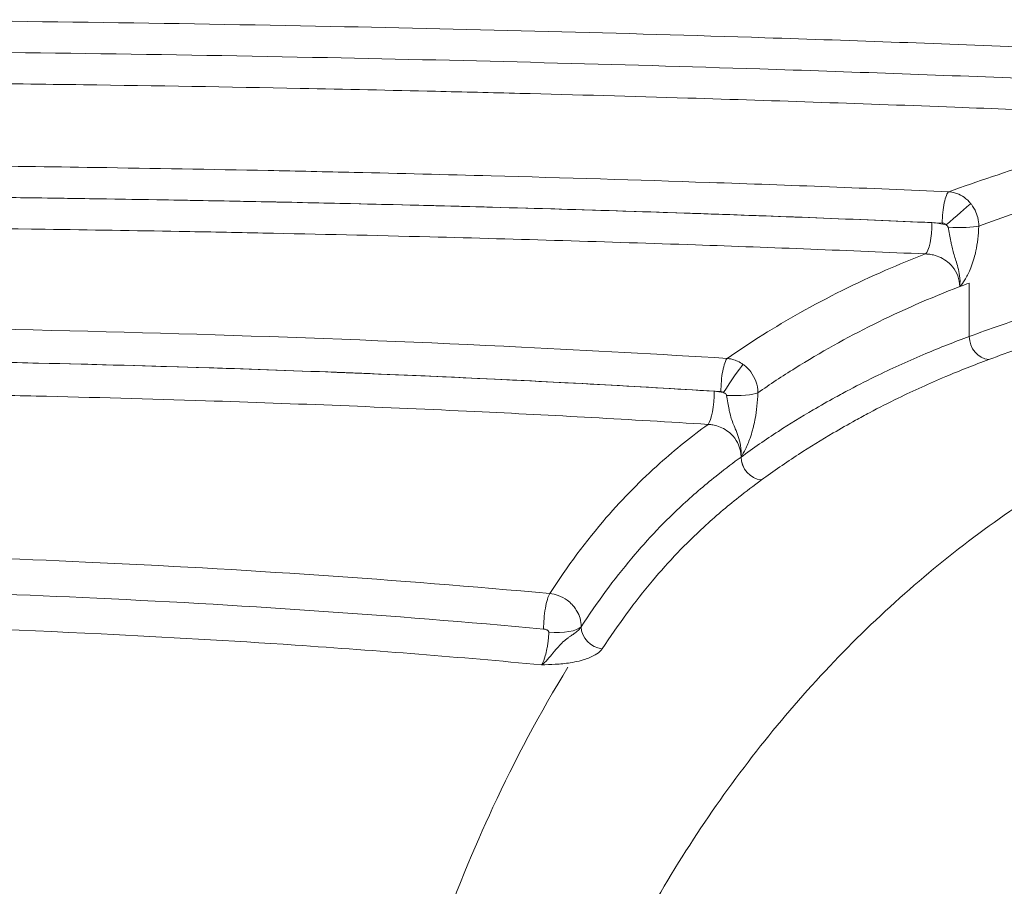
# Model space of a CAD drawing. Units: millimetres. Extents: x 43092 to 56828, y 24112 to 44863.
# Drawn here: x 52073 to 52164, y 37675 to 37755 of the extents above; entities that cross this region are included whole.
import ezdxf

# ---------------------------------------------------------------- set-up
doc = ezdxf.new("R2010")
doc.units = ezdxf.units.MM
doc.styles.get("Standard").update_dxf_attribs({"font": 'arial.ttf'})
doc.dimstyles.new('OLCU', dxfattribs={"dimtxt": 300, "dimasz": 150, "dimexe": 0.18, "dimexo": 0.0625, "dimgap": 50, "dimtad": 1, "dimdec": 0, "dimlfac": 0.1, "dimrnd": 5, "dimzin": 0, "dimdsep": 46, "dimtxsty": 'Standard', "dimcen": 0.09, "dimse1": 1, "dimse2": 1, "dimadec": 0, "dimazin": 0, "dimtfac": 1, "dimtdec": 0, "dimtofl": 0, "dimtmove": 0, "dimatfit": 3, "dimfxl": 1, "dimtolj": 1, "dimtzin": 0, "dimarcsym": 0})

# ---------------------------------------------------------------- blocks, each defined once
blk = doc.blocks.new('*D34')
at = {"color": 0, "lineweight": -2, "transparency": 16777216}
blk.add_line((43779.641, 44462.621), (55048.383, 44462.621), dxfattribs=at)
at = {"color": 0, "transparency": 16777216}
for points in [[(43779.641, 44487.621), (43779.641, 44437.621), (43629.641, 44462.621)], [(55048.383, 44487.621), (55048.383, 44437.621), (55198.383, 44462.621)]]:
    blk.add_solid(points, dxfattribs=at)
at = {"layer": 'Defpoints', "color": 0, "transparency": 16777216}
for p in [(55198.383, 44462.621), (43629.641, 37664.819), (55198.383, 37664.819)]:
    blk.add_point(p, dxfattribs=at)
at = {"color": 0, "transparency": 16777216, "insert": (49414.012, 44665.793), "char_height": 300, "attachment_point": 5}
blk.add_mtext('\\A1;1255', dxfattribs=at)

msp = doc.modelspace()

# ---------------------------------------------------------------- linework, layer by layer
at = {"color": 0, "linetype": 'Continuous', "lineweight": 0}
msp.add_line((52160.692, 37731.013), (52160.692, 37726.091), dxfattribs=at)
for centre, major_axis, ratio, start_param, end_param in [((52158.812, 37736.96), (0.108, 2.498), 0.238995, 0.178427, 1.752178), ((52159.176, 37736.785), (-1.866, -1.664), 0.036528, -2.700573, -1.271503), ((52159.304, 37736.444), (2.499, -0.061), 0.123492, -1.79747, -0.438473), ((52162.498, 37725.94), (0.7, -1.873), 0.88906, -1.968196, -0.397929), ((52138.401, 37721.655), (0.153, 2.495), 0.22124, 0.270849, 1.846958), ((52138.654, 37721.571), (-1.361, -2.097), 0.054852, -2.730919, -1.221257), ((52138.888, 37721.139), (2.499, -0.064), 0.198476, -1.781185, -0.354371), ((52126.9, 37699.156), (1.673, -1.097), 0.887631, -2.614181, -1.043746), ((52126.901, 37699.158), (1.674, -1.094), 0.887821, -2.615532, -1.045087)]:
    msp.add_ellipse(centre, major_axis=major_axis, ratio=ratio, start_param=start_param, end_param=end_param, dxfattribs=at)
at = {"color": 0, "linetype": 'Continuous', "lineweight": 0, "extrusion": (0, 0, -1)}
for centre, major_axis, ratio, start_param, end_param in [((52156.655, 37736.151), (-0.111, -2.498), 0.236898, -1.752144, -0.184672), ((52136.642, 37720.398), (-0.158, -2.495), 0.219285, -1.847086, -0.281809), ((52141.555, 37714.796), (-1.184, 1.612), 0.90107, -2.457768, -0.887714), ((52141.555, 37714.796), (-1.184, 1.612), 0.901086, -2.457707, -0.887653), ((52141.556, 37714.796), (-1.184, 1.612), 0.901086, -2.457722, -0.887522), ((52122.065, 37700.12), (0.227, 2.49), 0.206055, -1.992012, -0.416024), ((52122.546, 37699.607), (2.499, -0.064), 0.309633, 0.246258, 1.7892)]:
    msp.add_ellipse(centre, major_axis=major_axis, ratio=ratio, start_param=start_param, end_param=end_param, dxfattribs=at)
at = {"color": 0, "linetype": 'Continuous', "lineweight": 0}
for points, knots in [([(52057.177, 37755.263), (52072.12, 37755.154), (52087.053, 37754.949), (52115.301, 37754.377), (52128.625, 37754.029), (52150.151, 37753.337), (52158.398, 37753.04), (52171.726, 37752.51), (52176.835, 37752.295), (52181.924, 37752.068)], [-12.640631, -12.640631, -12.640631, -12.640631, -8.153207, -8.153207, -4.108205, -4.108205, -1.580079, -1.580079, 0, 0, 0, 0]), ([(52181.28, 37749.2), (52176.212, 37749.426), (52171.125, 37749.64), (52157.853, 37750.168), (52149.642, 37750.464), (52128.207, 37751.154), (52114.939, 37751.501), (52086.813, 37752.071), (52071.944, 37752.276), (52057.065, 37752.386)], [0, 0, 0, 0, 1.580079, 1.580079, 4.108205, 4.108205, 8.153207, 8.153207, 12.640631, 12.640631, 12.640631, 12.640631]), ([(52180.635, 37746.332), (52173.582, 37746.646), (52166.486, 37746.938), (52151.205, 37747.518), (52143.01, 37747.798), (52129.635, 37748.204), (52124.477, 37748.348), (52116.725, 37748.547), (52114.138, 37748.611), (52107.406, 37748.768), (52103.257, 37748.857), (52092.458, 37749.07), (52085.802, 37749.181), (52071.748, 37749.375), (52064.35, 37749.454), (52056.953, 37749.509)], [0, 0, 0, 0, 2.190027, 2.190027, 4.692915, 4.692915, 6.257219, 6.257219, 7.039372, 7.039372, 8.290816, 8.290816, 10.293126, 10.293126, 12.514439, 12.514439, 12.514439, 12.514439]), ([(52158.812, 37739.422), (52161.434, 37740.381), (52164.166, 37741.279), (52166.978, 37742.172), (52170.012, 37743.136), (52173.137, 37744.093), (52176.336, 37745.054), (52177.754, 37745.48), (52179.187, 37745.906), (52180.635, 37746.332)], [-5.039867, -5.039867, -5.039867, -5.039867, -3.200527, -3.200527, -3.200527, -1.216517, -1.216517, -1.216517, -0.337306, -0.337306, -0.337306, -0.337306]), ([(52111.911, 37391.673), (52111.969, 37394.998), (52112.026, 37398.323), (52112.257, 37411.622), (52112.43, 37421.597), (52113.123, 37461.808), (52112.926, 37492.598), (52112.237, 37524.986), (52112.139, 37529.436), (52111.959, 37538.01), (52111.877, 37542.142), (52111.734, 37550.447), (52111.674, 37554.617), (52111.595, 37563.047), (52111.578, 37567.302), (52111.608, 37575.914), (52111.658, 37580.267), (52111.848, 37589.007), (52111.979, 37593.392), (52112.45, 37602.685), (52112.809, 37607.409), (52113.62, 37615.2), (52114.013, 37618.346), (52114.975, 37624.865), (52115.559, 37628.224), (52116.94, 37635.035), (52117.747, 37638.477), (52119.603, 37645.356), (52120.66, 37648.792), (52123.028, 37655.569), (52124.341, 37658.911), (52127.198, 37665.383), (52128.736, 37668.52), (52132.029, 37674.566), (52133.775, 37677.477), (52137.467, 37683.069), (52139.413, 37685.764), (52143.485, 37690.904), (52145.602, 37693.355), (52150.023, 37698.034), (52152.327, 37700.27), (52157.068, 37704.464), (52159.502, 37706.432), (52164.498, 37710.1), (52167.054, 37711.807), (52172.242, 37714.916), (52174.861, 37716.331), (52180.121, 37718.842), (52182.947, 37720.002), (52185.953, 37721.154), (52186.871, 37721.497), (52190.558, 37722.843), (52193.358, 37723.794), (52200.24, 37725.984), (52204.368, 37727.178), (52212.837, 37729.431), (52217.181, 37730.489), (52226.001, 37732.476), (52230.477, 37733.407), (52239.545, 37735.159), (52244.134, 37735.983), (52253.441, 37737.54), (52258.158, 37738.276), (52267.717, 37739.67), (52272.557, 37740.329), (52282.405, 37741.585), (52287.414, 37742.182), (52293.62, 37742.875), (52294.733, 37742.998), (52295.851, 37743.119)], [0, 0, 0, 0, 10, 10, 40, 40, 130.943016, 130.943016, 145.652607, 145.652607, 159.708698, 159.708698, 174.323561, 174.323561, 189.697344, 189.697344, 205.930016, 205.930016, 222.836788, 222.836788, 241.76708, 241.76708, 255.096425, 255.096425, 269.947397, 269.947397, 285.79318, 285.79318, 302.182506, 302.182506, 318.675141, 318.675141, 334.749879, 334.749879, 350.305979, 350.305979, 365.43127, 365.43127, 380.116346, 380.116346, 394.458172, 394.458172, 408.269968, 408.269968, 421.547614, 421.547614, 434.010893, 434.010893, 445.46217, 445.46217, 450.469229, 450.469229, 465.491547, 465.491547, 486.836558, 486.836558, 508.245627, 508.245627, 529.272531, 529.272531, 549.858008, 549.858008, 570.113765, 570.113765, 590.076983, 590.076983, 609.982559, 609.982559, 614.313017, 614.313017, 614.313017, 614.313017]), ([(52183.945, 37743.332), (52180.272, 37742.258), (52176.692, 37741.181), (52173.217, 37740.106), (52170.391, 37739.232), (52167.635, 37738.362), (52164.975, 37737.46), (52163.819, 37737.068), (52162.681, 37736.669), (52161.563, 37736.259)], [0.195061, 0.195061, 0.195061, 0.195061, 2.42698, 2.42698, 2.42698, 4.241745, 4.241745, 4.241745, 5.030639, 5.030639, 5.030639, 5.030639]), ([(52033.762, 37742.025), (52040.779, 37742.019), (52047.801, 37741.991), (52063.321, 37741.878), (52071.817, 37741.782), (52085.592, 37741.573), (52090.883, 37741.479), (52098.802, 37741.319), (52101.439, 37741.262), (52108.287, 37741.106), (52112.493, 37741.001), (52123.403, 37740.706), (52130.088, 37740.502), (52144.14, 37740.021), (52151.497, 37739.738), (52158.812, 37739.422)], [-12.618579, -12.618579, -12.618579, -12.618579, -10.513726, -10.513726, -7.964944, -7.964944, -6.371955, -6.371955, -5.575461, -5.575461, -4.30107, -4.30107, -2.262044, -2.262044, 0, 0, 0, 0]), ([(52158.206, 37736.534), (52150.927, 37736.854), (52143.605, 37737.139), (52129.622, 37737.623), (52122.968, 37737.828), (52112.111, 37738.124), (52107.925, 37738.229), (52101.109, 37738.386), (52098.485, 37738.443), (52090.602, 37738.603), (52085.337, 37738.697), (52071.626, 37738.906), (52063.17, 37739.001), (52047.723, 37739.114), (52040.734, 37739.142), (52033.75, 37739.148)], [0, 0, 0, 0, 2.262044, 2.262044, 4.30107, 4.30107, 5.575461, 5.575461, 6.371955, 6.371955, 7.964944, 7.964944, 10.513726, 10.513726, 12.618579, 12.618579, 12.618579, 12.618579]), ([(52033.791, 37739.148), (52041.164, 37739.142), (52048.541, 37739.11), (52062.557, 37739.003), (52069.197, 37738.931), (52079.967, 37738.781), (52084.105, 37738.715), (52090.818, 37738.595), (52093.398, 37738.546), (52101.129, 37738.388), (52106.275, 37738.27), (52119.63, 37737.928), (52127.821, 37737.684), (52143.101, 37737.157), (52150.2, 37736.882), (52157.257, 37736.576)], [-12.403231, -12.403231, -12.403231, -12.403231, -10.201657, -10.201657, -8.217141, -8.217141, -6.976817, -6.976817, -6.201615, -6.201615, -4.651212, -4.651212, -2.170565, -2.170565, 0, 0, 0, 0]), ([(52158.812, 37739.422), (52158.906, 37739.415), (52159.001, 37739.403), (52159.246, 37739.358), (52159.396, 37739.316), (52159.777, 37739.175), (52160.001, 37739.057), (52160.442, 37738.745), (52160.654, 37738.546), (52160.837, 37738.319)], [0, 0, 0, 0, 0.00522357, 0.00522357, 0.01358128, 0.01358128, 0.02695363, 0.02695363, 0.04178857, 0.04178857, 0.04178857, 0.04178857]), ([(52160.837, 37738.319), (52160.895, 37738.248), (52160.949, 37738.174), (52161.084, 37737.975), (52161.159, 37737.846), (52161.331, 37737.498), (52161.413, 37737.274), (52161.533, 37736.784), (52161.565, 37736.518), (52161.563, 37736.259)], [-0.03714805, -0.03714805, -0.03714805, -0.03714805, -0.03250455, -0.03250455, -0.02507494, -0.02507494, -0.01318756, -0.01318756, 0, 0, 0, 0]), ([(52156.655, 37733.691), (52149.633, 37734.001), (52142.569, 37734.277), (52127.363, 37734.807), (52119.211, 37735.052), (52105.921, 37735.395), (52100.798, 37735.513), (52093.105, 37735.67), (52090.537, 37735.72), (52083.855, 37735.84), (52079.737, 37735.905), (52069.017, 37736.055), (52062.409, 37736.127), (52048.46, 37736.234), (52041.117, 37736.265), (52033.779, 37736.271)], [0, 0, 0, 0, 2.170565, 2.170565, 4.651212, 4.651212, 6.201615, 6.201615, 6.976817, 6.976817, 8.217141, 8.217141, 10.201657, 10.201657, 12.403231, 12.403231, 12.403231, 12.403231]), ([(52158.568, 37736.36), (52158.535, 37736.397), (52158.497, 37736.429), (52158.418, 37736.479), (52158.378, 37736.498), (52158.31, 37736.519), (52158.283, 37736.526), (52158.239, 37736.532), (52158.223, 37736.534), (52158.206, 37736.534)], [-0.04178857, -0.04178857, -0.04178857, -0.04178857, -0.02695363, -0.02695363, -0.01358128, -0.01358128, -0.00522357, -0.00522357, 0, 0, 0, 0]), ([(52158.735, 37736.157), (52158.73, 37736.181), (52158.719, 37736.206), (52158.688, 37736.253), (52158.669, 37736.275), (52158.632, 37736.311), (52158.617, 37736.324), (52158.59, 37736.345), (52158.579, 37736.352), (52158.568, 37736.36)], [0, 0, 0, 0, 0.01318756, 0.01318756, 0.02507494, 0.02507494, 0.03250455, 0.03250455, 0.03714805, 0.03714805, 0.03714805, 0.03714805]), ([(52159.811, 37730.679), (52159.893, 37731.422), (52159.758, 37731.999), (52159.516, 37732.93), (52159.39, 37733.285), (52159.234, 37733.811), (52159.183, 37733.998), (52159.116, 37734.266), (52159.095, 37734.353), (52159.045, 37734.578), (52159.016, 37734.714), (52158.947, 37735.064), (52158.908, 37735.276), (52158.826, 37735.712), (52158.782, 37735.938), (52158.735, 37736.157)], [-0.0009915, -0.0009915, -0.0009915, -0.0009915, 0.1194401, 0.1194401, 0.2570763, 0.2570763, 0.343099, 0.343099, 0.3861103, 0.3861103, 0.4549284, 0.4549284, 0.5650373, 0.5650373, 0.6870649, 0.6870649, 0.6870649, 0.6870649]), ([(52161.563, 37736.259), (52161.553, 37735.855), (52161.523, 37735.446), (52161.429, 37734.678), (52161.369, 37734.316), (52161.247, 37733.749), (52161.194, 37733.536), (52161.102, 37733.202), (52161.064, 37733.077), (52160.946, 37732.708), (52160.859, 37732.472), (52160.618, 37731.896), (52160.455, 37731.581), (52160.132, 37731.067), (52159.972, 37730.859), (52159.811, 37730.679)], [-0.6870649, -0.6870649, -0.6870649, -0.6870649, -0.5650373, -0.5650373, -0.4549284, -0.4549284, -0.3861103, -0.3861103, -0.343099, -0.343099, -0.2570763, -0.2570763, -0.1194401, -0.1194401, 0.0009915, 0.0009915, 0.0009915, 0.0009915]), ([(52138.401, 37724.068), (52140.56, 37725.574), (52142.798, 37726.968), (52145.102, 37728.265), (52147.638, 37729.694), (52150.259, 37731), (52152.992, 37732.189), (52154.191, 37732.711), (52155.411, 37733.21), (52156.655, 37733.691)], [0.214625, 0.214625, 0.214625, 0.214625, 2.052076, 2.052076, 2.052076, 4.074622, 4.074622, 4.074622, 4.961529, 4.961529, 4.961529, 4.961529]), ([(52159.811, 37730.679), (52159.812, 37731.016), (52159.75, 37731.354), (52159.517, 37731.972), (52159.357, 37732.249), (52159.027, 37732.655), (52158.884, 37732.8), (52158.528, 37733.097), (52158.302, 37733.242), (52157.847, 37733.462), (52157.62, 37733.543), (52157.237, 37733.634), (52157.087, 37733.659), (52156.843, 37733.684), (52156.749, 37733.689), (52156.655, 37733.691)], [-0.8676582, -0.8676582, -0.8676582, -0.8676582, -0.6794961, -0.6794961, -0.5059645, -0.5059645, -0.3975072, -0.3975072, -0.2563922, -0.2563922, -0.1291898, -0.1291898, -0.0496884, -0.0496884, 0, 0, 0, 0]), ([(52160.692, 37726.091), (52161.622, 37726.437), (52162.565, 37726.773), (52165.043, 37727.631), (52166.597, 37728.144), (52170.698, 37729.466), (52173.282, 37730.268), (52178.85, 37731.967), (52181.846, 37732.862), (52184.91, 37733.754)], [0, 0, 0, 0, 0.648443, 0.648443, 1.685951, 1.685951, 3.345964, 3.345964, 5.187542, 5.187542, 5.187542, 5.187542]), ([(52186.645, 37731.616), (52183.589, 37730.727), (52180.601, 37729.834), (52175.049, 37728.141), (52172.472, 37727.341), (52168.383, 37726.023), (52166.835, 37725.511), (52164.364, 37724.654), (52163.425, 37724.317), (52162.498, 37723.972)], [-5.187542, -5.187542, -5.187542, -5.187542, -3.345964, -3.345964, -1.685951, -1.685951, -0.648443, -0.648443, 0, 0, 0, 0]), ([(52159.811, 37730.679), (52157.059, 37729.623), (52154.423, 37728.474), (52151.878, 37727.207), (52149.389, 37725.968), (52146.983, 37724.621), (52144.651, 37723.166), (52143.489, 37722.441), (52142.347, 37721.689), (52141.228, 37720.907)], [-5.065119, -5.065119, -5.065119, -5.065119, -3.100037, -3.100037, -3.100037, -1.177231, -1.177231, -1.177231, -0.219934, -0.219934, -0.219934, -0.219934]), ([(52011.899, 37727.073), (52029.925, 37727.249), (52048.064, 37727.179), (52066.135, 37726.856), (52084.045, 37726.536), (52101.887, 37725.967), (52119.485, 37725.11), (52125.825, 37724.802), (52132.133, 37724.455), (52138.401, 37724.068)], [-12.704982, -12.704982, -12.704982, -12.704982, -7.294532, -7.294532, -7.294532, -1.932018, -1.932018, -1.932018, 0, 0, 0, 0]), ([(52139.682, 37714.986), (52140.803, 37715.805), (52141.949, 37716.59), (52144.165, 37718.027), (52145.232, 37718.685), (52146.991, 37719.718), (52147.674, 37720.107), (52148.794, 37720.724), (52149.228, 37720.958), (52150.535, 37721.65), (52151.418, 37722.098), (52153.742, 37723.228), (52155.202, 37723.888), (52158.002, 37725.064), (52159.334, 37725.587), (52160.692, 37726.091)], [0.000241, 0.000241, 0.000241, 0.000241, 0.959769, 0.959769, 1.824913, 1.824913, 2.365628, 2.365628, 2.703575, 2.703575, 3.379469, 3.379469, 4.460899, 4.460899, 5.40715, 5.40715, 5.40715, 5.40715]), ([(52137.828, 37721.007), (52120.879, 37722.07), (52103.636, 37722.83), (52086.263, 37723.34), (52068.364, 37723.865), (52050.327, 37724.123), (52032.335, 37724.134), (52025.548, 37724.139), (52018.767, 37724.107), (52012.001, 37724.04)], [0, 0, 0, 0, 5.252385, 5.252385, 5.252385, 10.663602, 10.663602, 10.663602, 12.704982, 12.704982, 12.704982, 12.704982]), ([(52012.02, 37724.04), (52019.454, 37724.114), (52026.907, 37724.144), (52041.091, 37724.121), (52047.82, 37724.075), (52058.749, 37723.943), (52062.951, 37723.878), (52069.773, 37723.75), (52072.395, 37723.695), (52080.256, 37723.513), (52085.488, 37723.37), (52099.057, 37722.937), (52107.375, 37722.612), (52122.874, 37721.88), (52130.068, 37721.49), (52137.211, 37721.045)], [0, 0, 0, 0, 2.220033, 2.220033, 4.22119, 4.22119, 5.471913, 5.471913, 6.253615, 6.253615, 7.817018, 7.817018, 10.318464, 10.318464, 12.507229, 12.507229, 12.507229, 12.507229]), ([(52138.401, 37724.068), (52138.465, 37724.062), (52138.528, 37724.054), (52138.693, 37724.028), (52138.795, 37724.006), (52139.056, 37723.935), (52139.213, 37723.877), (52139.536, 37723.728), (52139.701, 37723.632), (52139.856, 37723.523)], [0, 0, 0, 0, 0.00338843, 0.00338843, 0.00880993, 0.00880993, 0.01748432, 0.01748432, 0.02710747, 0.02710747, 0.02710747, 0.02710747]), ([(52139.856, 37723.523), (52139.959, 37723.45), (52140.059, 37723.371), (52140.308, 37723.147), (52140.449, 37722.994), (52140.772, 37722.567), (52140.933, 37722.273), (52141.167, 37721.62), (52141.229, 37721.26), (52141.228, 37720.907)], [-0.05143316, -0.05143316, -0.05143316, -0.05143316, -0.04500402, -0.04500402, -0.03471738, -0.03471738, -0.01825877, -0.01825877, 0, 0, 0, 0]), ([(52162.498, 37723.972), (52161.146, 37723.468), (52159.819, 37722.944), (52157.029, 37721.768), (52155.575, 37721.107), (52153.258, 37719.978), (52152.378, 37719.53), (52151.074, 37718.838), (52150.642, 37718.604), (52149.525, 37717.987), (52148.844, 37717.598), (52147.09, 37716.566), (52146.025, 37715.909), (52143.816, 37714.473), (52142.674, 37713.69), (52141.556, 37712.873)], [-5.40715, -5.40715, -5.40715, -5.40715, -4.460899, -4.460899, -3.379469, -3.379469, -2.703575, -2.703575, -2.365628, -2.365628, -1.824913, -1.824913, -0.959769, -0.959769, -0.000241, -0.000241, -0.000241, -0.000241]), ([(52136.642, 37717.992), (52129.538, 37718.44), (52122.383, 37718.834), (52106.967, 37719.572), (52098.694, 37719.9), (52085.198, 37720.337), (52079.994, 37720.482), (52072.175, 37720.665), (52069.567, 37720.72), (52062.782, 37720.85), (52058.602, 37720.915), (52047.731, 37721.049), (52041.037, 37721.095), (52026.929, 37721.119), (52019.516, 37721.088), (52012.122, 37721.014)], [-12.507229, -12.507229, -12.507229, -12.507229, -10.318464, -10.318464, -7.817018, -7.817018, -6.253615, -6.253615, -5.471913, -5.471913, -4.22119, -4.22119, -2.220033, -2.220033, 0, 0, 0, 0]), ([(52138.079, 37720.923), (52138.053, 37720.94), (52138.024, 37720.955), (52137.968, 37720.979), (52137.941, 37720.988), (52137.896, 37720.998), (52137.879, 37721.002), (52137.85, 37721.005), (52137.839, 37721.006), (52137.828, 37721.007)], [-0.02710747, -0.02710747, -0.02710747, -0.02710747, -0.01748432, -0.01748432, -0.00880993, -0.00880993, -0.00338843, -0.00338843, 0, 0, 0, 0]), ([(52138.354, 37720.667), (52138.348, 37720.699), (52138.331, 37720.732), (52138.281, 37720.795), (52138.249, 37720.824), (52138.187, 37720.867), (52138.161, 37720.883), (52138.116, 37720.906), (52138.098, 37720.915), (52138.079, 37720.923)], [0, 0, 0, 0, 0.01825877, 0.01825877, 0.03471738, 0.03471738, 0.04500402, 0.04500402, 0.05143316, 0.05143316, 0.05143316, 0.05143316]), ([(52141.228, 37720.907), (52141.217, 37720.497), (52141.188, 37720.074), (52141.142, 37719.657), (52141.101, 37719.281), (52141.046, 37718.906), (52140.979, 37718.541), (52140.936, 37718.313), (52140.889, 37718.089), (52140.838, 37717.872), (52140.805, 37717.736), (52140.772, 37717.603), (52140.737, 37717.474), (52140.667, 37717.214), (52140.59, 37716.965), (52140.508, 37716.728), (52140.377, 37716.35), (52140.235, 37716.009), (52140.085, 37715.706), (52139.955, 37715.442), (52139.819, 37715.205), (52139.682, 37714.986)], [-0.7065744, -0.7065744, -0.7065744, -0.7065744, -0.5809909, -0.5809909, -0.5809909, -0.4677776, -0.4677776, -0.4677776, -0.3970193, -0.3970193, -0.3970193, -0.3527954, -0.3527954, -0.3527954, -0.2643475, -0.2643475, -0.2643475, -0.1228309, -0.1228309, -0.1228309, 0.000752, 0.000752, 0.000752, 0.000752]), ([(52139.681, 37714.986), (52139.751, 37715.752), (52139.575, 37716.401), (52139.232, 37717.413), (52139.059, 37717.784), (52138.857, 37718.32), (52138.795, 37718.507), (52138.717, 37718.775), (52138.694, 37718.863), (52138.637, 37719.089), (52138.608, 37719.225), (52138.537, 37719.576), (52138.502, 37719.786), (52138.429, 37720.223), (52138.393, 37720.449), (52138.354, 37720.667)], [-0.0009718, -0.0009718, -0.0009718, -0.0009718, 0.1228309, 0.1228309, 0.2643475, 0.2643475, 0.3527954, 0.3527954, 0.3970193, 0.3970193, 0.4677776, 0.4677776, 0.5809909, 0.5809909, 0.7065744, 0.7065744, 0.7065744, 0.7065744]), ([(52122.065, 37702.416), (52123.682, 37704.891), (52125.408, 37707.239), (52127.273, 37709.402), (52128.825, 37711.203), (52130.475, 37712.873), (52132.215, 37714.421), (52133.637, 37715.686), (52135.117, 37716.872), (52136.642, 37717.992)], [0.243596, 0.243596, 0.243596, 0.243596, 2.170618, 2.170618, 2.170618, 3.77474, 3.77474, 3.77474, 5.086654, 5.086654, 5.086654, 5.086654]), ([(52139.681, 37714.986), (52139.682, 37715.364), (52139.603, 37715.745), (52139.451, 37716.103), (52139.328, 37716.389), (52139.161, 37716.656), (52138.953, 37716.895), (52138.823, 37717.045), (52138.678, 37717.182), (52138.523, 37717.305), (52138.335, 37717.452), (52138.129, 37717.58), (52137.911, 37717.683), (52137.715, 37717.776), (52137.509, 37717.849), (52137.297, 37717.901), (52137.164, 37717.934), (52137.03, 37717.958), (52136.895, 37717.973), (52136.81, 37717.983), (52136.726, 37717.989), (52136.642, 37717.992)], [-0.8633283, -0.8633283, -0.8633283, -0.8633283, -0.6474051, -0.6474051, -0.6474051, -0.4747233, -0.4747233, -0.4747233, -0.3667973, -0.3667973, -0.3667973, -0.2365842, -0.2365842, -0.2365842, -0.1192091, -0.1192091, -0.1192091, -0.0458497, -0.0458497, -0.0458497, 0, 0, 0, 0]), ([(52124.966, 37699.358), (52126.418, 37701.574), (52127.96, 37703.69), (52131.104, 37707.44), (52132.687, 37709.097), (52135.4, 37711.596), (52136.477, 37712.511), (52138.271, 37713.935), (52138.971, 37714.467), (52139.681, 37714.986)], [-4.858587, -4.858587, -4.858587, -4.858587, -3.133789, -3.133789, -1.579041, -1.579041, -0.607323, -0.607323, 0, 0, 0, 0]), ([(52139.681, 37714.986), (52139.681, 37714.986), (52139.681, 37714.986), (52139.681, 37714.986), (52139.682, 37714.986), (52139.682, 37714.986), (52139.682, 37714.986), (52139.682, 37714.986), (52139.682, 37714.986), (52139.682, 37714.986)], [-0.0002290328, -0.0002290328, -0.0002290328, -0.0002290328, -0.0001477262, -0.0001477262, -0.0000744357, -0.0000744357, -0.0000286291, -0.0000286291, 0, 0, 0, 0]), ([(52139.681, 37714.986), (52139.681, 37714.986), (52139.681, 37714.986), (52139.681, 37714.986), (52139.681, 37714.986), (52139.681, 37714.986), (52139.681, 37714.986), (52139.681, 37714.986), (52139.681, 37714.986), (52139.681, 37714.986)], [-0.000002306508, -0.000002306508, -0.000002306508, -0.000002306508, -0.000001487697, -0.000001487697, -0.000000749615, -0.000000749615, -0.000000288314, -0.000000288314, 0, 0, 0, 0]), ([(52141.555, 37712.872), (52140.847, 37712.355), (52140.149, 37711.824), (52138.362, 37710.405), (52137.29, 37709.493), (52134.589, 37707.005), (52133.014, 37705.358), (52129.884, 37701.631), (52128.349, 37699.528), (52126.901, 37697.323)], [0, 0, 0, 0, 0.607323, 0.607323, 1.579041, 1.579041, 3.133789, 3.133789, 4.858587, 4.858587, 4.858587, 4.858587]), ([(52141.556, 37712.873), (52141.556, 37712.873), (52141.556, 37712.873), (52141.556, 37712.873), (52141.556, 37712.872), (52141.555, 37712.872), (52141.555, 37712.872), (52141.555, 37712.872), (52141.555, 37712.872), (52141.555, 37712.872)], [0, 0, 0, 0, 0.0000286291, 0.0000286291, 0.0000744357, 0.0000744357, 0.0001477262, 0.0001477262, 0.0002290328, 0.0002290328, 0.0002290328, 0.0002290328]), ([(52141.555, 37712.872), (52141.555, 37712.872), (52141.555, 37712.872), (52141.555, 37712.872), (52141.555, 37712.872), (52141.555, 37712.872), (52141.555, 37712.872), (52141.555, 37712.872), (52141.555, 37712.872), (52141.555, 37712.872)], [0, 0, 0, 0, 0.000000288314, 0.000000288314, 0.000000749615, 0.000000749615, 0.000001487697, 0.000001487697, 0.000002306508, 0.000002306508, 0.000002306508, 0.000002306508]), ([(52000.681, 37705.969), (52005.753, 37706.112), (52010.836, 37706.22), (52024.066, 37706.405), (52032.222, 37706.428), (52053.405, 37706.248), (52066.405, 37705.905), (52093.708, 37704.662), (52107.987, 37703.705), (52122.065, 37702.416)], [-12.207374, -12.207374, -12.207374, -12.207374, -10.681452, -10.681452, -8.239978, -8.239978, -4.333618, -4.333618, 0, 0, 0, 0]), ([(52121.504, 37699.144), (52107.514, 37700.433), (52093.323, 37701.392), (52066.189, 37702.638), (52053.268, 37702.982), (52032.215, 37703.162), (52024.11, 37703.14), (52010.961, 37702.954), (52005.909, 37702.846), (52000.869, 37702.702)], [0, 0, 0, 0, 4.333618, 4.333618, 8.239978, 8.239978, 10.681452, 10.681452, 12.207374, 12.207374, 12.207374, 12.207374]), ([(52122.065, 37702.416), (52122.33, 37702.389), (52122.595, 37702.328), (52123.146, 37702.125), (52123.425, 37701.975), (52123.837, 37701.673), (52123.985, 37701.542), (52124.186, 37701.331), (52124.25, 37701.258), (52124.407, 37701.06), (52124.495, 37700.931), (52124.695, 37700.585), (52124.79, 37700.362), (52124.93, 37699.876), (52124.967, 37699.613), (52124.966, 37699.358)], [-0.0782132, -0.0782132, -0.0782132, -0.0782132, -0.06452589, -0.06452589, -0.04888325, -0.04888325, -0.0391066, -0.0391066, -0.03421828, -0.03421828, -0.02639696, -0.02639696, -0.01388284, -0.01388284, -0.00000358, -0.00000358, -0.00000358, -0.00000358]), ([(52121.313, 37695.849), (52113.8, 37696.549), (52106.232, 37697.153), (52098.629, 37697.664), (52092.703, 37698.063), (52086.754, 37698.406), (52080.779, 37698.695), (52064.675, 37699.474), (52048.409, 37699.863), (52032.16, 37699.879), (52021.769, 37699.889), (52011.386, 37699.745), (52001.056, 37699.447)], [-12.084449, -12.084449, -12.084449, -12.084449, -9.771127, -9.771127, -9.771127, -7.967861, -7.967861, -7.967861, -3.107734, -3.107734, -3.107734, 0, 0, 0, 0]), ([(52121.313, 37695.849), (52121.69, 37696.087), (52122.059, 37696.55), (52122.724, 37697.377), (52123.018, 37697.708), (52123.457, 37698.103), (52123.616, 37698.226), (52123.838, 37698.389), (52123.909, 37698.44), (52124.089, 37698.566), (52124.194, 37698.639), (52124.444, 37698.819), (52124.578, 37698.922), (52124.811, 37699.137), (52124.905, 37699.248), (52124.965, 37699.357)], [-0.7193365, -0.7193365, -0.7193365, -0.7193365, -0.5934526, -0.5934526, -0.4495853, -0.4495853, -0.3596682, -0.3596682, -0.3147097, -0.3147097, -0.2427761, -0.2427761, -0.1276822, -0.1276822, 0, 0, 0, 0]), ([(52121.986, 37698.866), (52121.986, 37698.888), (52121.98, 37698.91), (52121.957, 37698.953), (52121.942, 37698.972), (52121.909, 37699.003), (52121.894, 37699.015), (52121.868, 37699.032), (52121.857, 37699.039), (52121.824, 37699.058), (52121.799, 37699.07), (52121.73, 37699.098), (52121.684, 37699.113), (52121.592, 37699.133), (52121.548, 37699.14), (52121.504, 37699.144)], [0, 0, 0, 0, 0.01388284, 0.01388284, 0.02639696, 0.02639696, 0.03421828, 0.03421828, 0.0391066, 0.0391066, 0.04888325, 0.04888325, 0.06452589, 0.06452589, 0.0782132, 0.0782132, 0.0782132, 0.0782132]), ([(52124.965, 37699.357), (52124.965, 37699.357), (52124.965, 37699.357), (52124.965, 37699.357), (52124.965, 37699.357), (52124.965, 37699.357), (52124.966, 37699.357), (52124.966, 37699.357), (52124.966, 37699.357), (52124.966, 37699.358)], [-0.0003647637, -0.0003647637, -0.0003647637, -0.0003647637, -0.0003191683, -0.0003191683, -0.0002462155, -0.0002462155, -0.0001294911, -0.0001294911, 0, 0, 0, 0]), ([(52121.313, 37695.849), (52121.329, 37695.872), (52121.345, 37695.898), (52121.465, 37696.103), (52121.569, 37696.363), (52121.718, 37696.876), (52121.77, 37697.092), (52121.843, 37697.467), (52121.868, 37697.615), (52121.909, 37697.894), (52121.925, 37698.025), (52121.951, 37698.276), (52121.961, 37698.395), (52121.974, 37698.587), (52121.978, 37698.66), (52121.983, 37698.777), (52121.984, 37698.821), (52121.986, 37698.866)], [-0.5062264, -0.5062264, -0.5062264, -0.5062264, -0.4701771, -0.4701771, -0.2369109, -0.2369109, -0.0911196, -0.0911196, 0, 0, 0.0790693, 0.0790693, 0.1503429, 0.1503429, 0.194889, 0.194889, 0.2227303, 0.2227303, 0.2227303, 0.2227303]), ([(52126.9, 37697.322), (52126.793, 37697.158), (52126.625, 37696.999), (52126.208, 37696.719), (52125.971, 37696.598), (52125.526, 37696.42), (52125.342, 37696.356), (52125.026, 37696.263), (52124.901, 37696.23), (52124.515, 37696.137), (52124.242, 37696.084), (52123.512, 37695.971), (52123.044, 37695.927), (52122.151, 37695.874), (52121.732, 37695.861), (52121.313, 37695.849)], [0, 0, 0, 0, 0.1276822, 0.1276822, 0.2427761, 0.2427761, 0.3147097, 0.3147097, 0.3596682, 0.3596682, 0.4495853, 0.4495853, 0.5934526, 0.5934526, 0.7193365, 0.7193365, 0.7193365, 0.7193365]), ([(52126.901, 37697.323), (52126.901, 37697.323), (52126.901, 37697.323), (52126.901, 37697.322), (52126.901, 37697.322), (52126.901, 37697.322), (52126.901, 37697.322), (52126.901, 37697.322), (52126.9, 37697.322), (52126.9, 37697.322)], [0, 0, 0, 0, 0.0001294911, 0.0001294911, 0.0002462155, 0.0002462155, 0.0003191683, 0.0003191683, 0.0003647637, 0.0003647637, 0.0003647637, 0.0003647637]), ([(52123.749, 37695.618), (52121.205, 37691.523), (52118.839, 37687.014), (52115.082, 37678.946), (52113.43, 37674.959), (52110.341, 37666.381), (52109.476, 37663.875), (52107.751, 37658.577), (52106.921, 37655.862), (52102.958, 37642.091), (52101.076, 37633.28), (52097.659, 37616.085), (52095.663, 37603.516), (52088.857, 37554.391), (52085.681, 37515.746), (52083.115, 37470.636), (52082.649, 37457.495), (52082.189, 37441.063), (52082.083, 37434.412), (52082.014, 37427.419)], [-15.227144, -15.227144, -15.227144, -15.227144, -14.533767, -14.533767, -13.922535, -13.922535, -13.68829, -13.68829, -13.440941, -13.440941, -12.511868, -12.511868, -10.842867, -10.842867, -5.905783, -5.905783, -3.377472, -3.377472, -1.081569, -1.081569, -1.081569, -1.081569])]:
    msp.add_open_spline(points, degree=3, knots=knots, dxfattribs=at)
for points in [[(52157.257, 37736.576), (52157.696, 37736.556), (52158.139, 37736.484), (52158.568, 37736.36)], [(52160.692, 37731.013), (52160.397, 37730.902), (52160.103, 37730.791), (52159.811, 37730.679)], [(52137.211, 37721.045), (52137.5, 37721.027), (52137.792, 37720.987), (52138.079, 37720.923)]]:
    msp.add_open_spline(points, degree=3, dxfattribs=at)

# ---------------------------------------------------------------- dimensions: what is measured, and where the dimension line sits
dim = msp.add_linear_dim(base=(55198.383, 44462.621), p1=(43629.641, 37664.819), p2=(55198.383, 37664.819), text='1255', dimstyle='OLCU')
dim.commit()
dim.dimension.update_dxf_attribs({"geometry": '*D34', "text_midpoint": (49414.012, 44665.793)})

doc.saveas('drawing.dxf')
